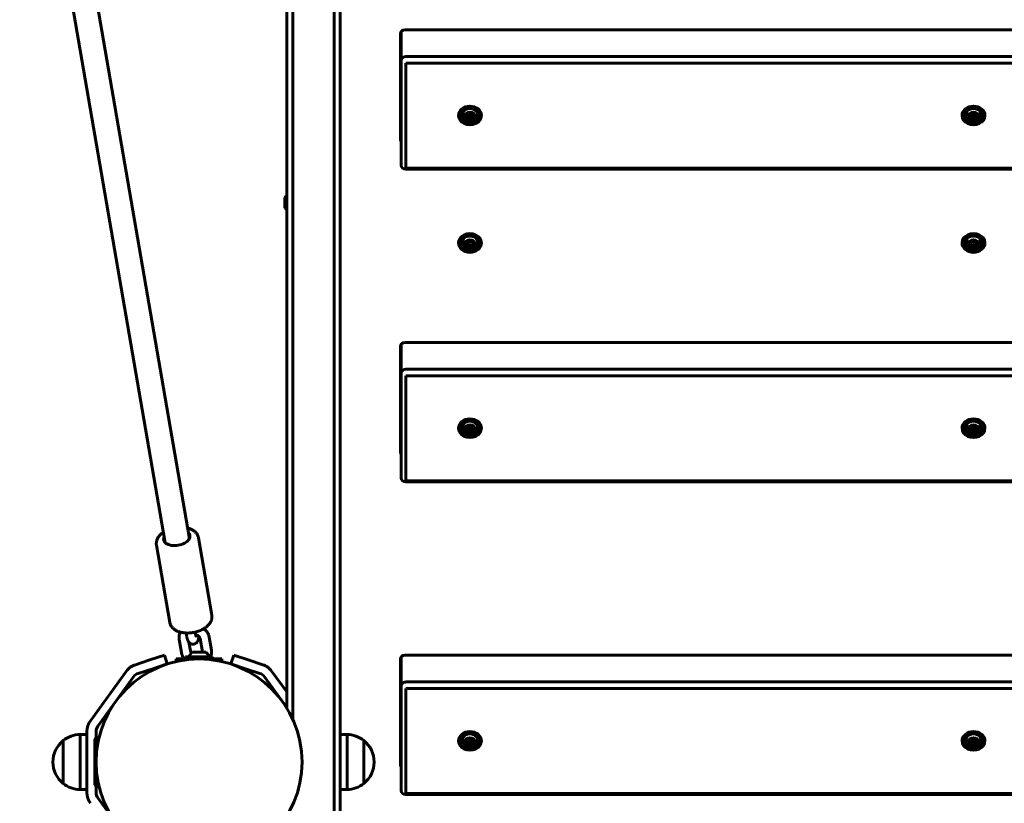
# Model space of a CAD drawing. Units: millimetres. Extents: x -3753 to 5717, y -1475 to 6318.
# Drawn here: x 642 to 1287, y 1026 to 1539 of the extents above; entities that cross this region are included whole.
import ezdxf

# ---------------------------------------------------------------- set-up
doc = ezdxf.new("R2010")
doc.units = ezdxf.units.MM
doc.linetypes.add('K5LT_BASIC', pattern=[0])

msp = doc.modelspace()

# ---------------------------------------------------------------- linework, layer by layer
at = {"linetype": 'K5LT_BASIC', "lineweight": 60}
for p, q in [((852.25, 217.1), (852.25, 1890.45)), ((848.25, 214.81), (848.25, 1883.52)), ((821.25, 1080.57), (821.25, 1836.76)), ((817.25, 1088.11), (817.25, 1761.62)), ((737.65, 1196.25), (642.22, 1748.89)), ((753.42, 1198.97), (658.82, 1746.8)), ((891.75, 1529.89), (891.75, 1460.26)), ((892.25, 1512.27), (892.25, 1530.63)), ((1639.75, 1532.35), (894.75, 1532.35)), ((892.25, 1443.47), (892.25, 1512.27)), ((1639.25, 1514.73), (895.25, 1514.73)), ((895.25, 1441.74), (895.25, 1510.55)), ((1639.25, 1510.55), (895.25, 1510.55)), ((930.45, 1476.61), (930.45, 1477.3)), ((934.94, 1475.4), (936.1, 1477.04)), ((936.1, 1473.76), (934.94, 1475.4)), ((936.1, 1477.04), (938.41, 1477.04)), ((936.1, 1473.76), (936.1, 1474.96)), ((938.41, 1473.76), (936.1, 1473.76)), ((938.41, 1477.04), (939.56, 1475.4)), ((939.56, 1475.4), (938.41, 1473.76)), ((938.41, 1473.76), (938.41, 1474.96)), ((944.05, 1476.61), (944.05, 1477.3)), ((1260.45, 1476.61), (1260.45, 1477.3)), ((1264.94, 1475.4), (1266.1, 1477.04)), ((1266.1, 1473.76), (1264.94, 1475.4)), ((1266.1, 1477.04), (1268.41, 1477.04)), ((1266.1, 1473.76), (1266.1, 1474.96)), ((1268.41, 1473.76), (1266.1, 1473.76)), ((1268.41, 1477.04), (1269.56, 1475.4)), ((1269.56, 1475.4), (1268.41, 1473.76)), ((1268.41, 1473.76), (1268.41, 1474.96)), ((1274.05, 1476.61), (1274.05, 1477.3)), ((1639.25, 1441.74), (895.25, 1441.74)), ((1639.25, 1441.01), (895.25, 1441.01)), ((815.95, 1422.57), (815.95, 1420.16)), ((815.95, 1420.16), (815.95, 1415.57)), ((930.45, 1393.14), (930.45, 1393.83)), ((944.05, 1393.14), (944.05, 1393.83)), ((1260.45, 1393.14), (1260.45, 1393.83)), ((1274.05, 1393.14), (1274.05, 1393.83)), ((934.94, 1391.94), (936.1, 1393.58)), ((936.1, 1390.3), (934.94, 1391.94)), ((936.1, 1393.58), (938.41, 1393.58)), ((936.1, 1390.3), (936.1, 1391.49)), ((938.41, 1390.3), (936.1, 1390.3)), ((938.41, 1393.58), (939.56, 1391.94)), ((939.56, 1391.94), (938.41, 1390.3)), ((938.41, 1390.3), (938.41, 1391.49)), ((1264.94, 1391.94), (1266.1, 1393.58)), ((1266.1, 1390.3), (1264.94, 1391.94)), ((1266.1, 1393.58), (1268.41, 1393.58)), ((1266.1, 1390.3), (1266.1, 1391.49)), ((1268.41, 1390.3), (1266.1, 1390.3)), ((1268.41, 1393.58), (1269.56, 1391.94)), ((1269.56, 1391.94), (1268.41, 1390.3)), ((1268.41, 1390.3), (1268.41, 1391.49)), ((891.75, 1325.1), (891.75, 1255.47)), ((892.25, 1307.49), (892.25, 1325.84)), ((1639.75, 1327.56), (894.75, 1327.56)), ((1639.25, 1309.94), (895.25, 1309.94)), ((892.25, 1238.68), (892.25, 1307.49)), ((895.25, 1236.96), (895.25, 1305.77)), ((1639.25, 1305.77), (895.25, 1305.77)), ((930.45, 1271.82), (930.45, 1272.51)), ((934.94, 1270.62), (936.1, 1272.25)), ((936.1, 1272.25), (938.41, 1272.25)), ((938.41, 1272.25), (939.56, 1270.62)), ((944.05, 1271.82), (944.05, 1272.51)), ((1260.45, 1271.82), (1260.45, 1272.51)), ((1264.94, 1270.62), (1266.1, 1272.25)), ((1266.1, 1272.25), (1268.41, 1272.25)), ((1268.41, 1272.25), (1269.56, 1270.62)), ((1274.05, 1271.82), (1274.05, 1272.51)), ((936.1, 1268.98), (934.94, 1270.62)), ((936.1, 1268.98), (936.1, 1270.17)), ((938.41, 1268.98), (936.1, 1268.98)), ((939.56, 1270.62), (938.41, 1268.98)), ((938.41, 1268.98), (938.41, 1270.17)), ((1266.1, 1268.98), (1264.94, 1270.62)), ((1266.1, 1268.98), (1266.1, 1270.17)), ((1268.41, 1268.98), (1266.1, 1268.98)), ((1269.56, 1270.62), (1268.41, 1268.98)), ((1268.41, 1268.98), (1268.41, 1270.17)), ((1639.25, 1236.96), (895.25, 1236.96)), ((1639.25, 1236.22), (895.25, 1236.22)), ((731.82, 1194.75), (740.54, 1144.23)), ((759.41, 1199.52), (768.13, 1149)), ((751.61, 1135.33), (751.27, 1137.26)), ((757.52, 1136.35), (757.26, 1137.84)), ((748.21, 1124.45), (746.73, 1133.01)), ((754.12, 1125.47), (753.14, 1131.17)), ((760.46, 1133.54), (761.94, 1124.98)), ((766.38, 1134.56), (767.85, 1126)), ((759.75, 1124.65), (755.38, 1124.65)), ((764.13, 1124.65), (759.75, 1124.65)), ((1639.75, 1122.77), (894.75, 1122.77)), ((718.04, 1116.48), (727.53, 1119.57)), ((727.53, 1119.57), (737.04, 1122.66)), ((738.9, 1116.95), (729.38, 1113.86)), ((738.9, 1116.95), (737.04, 1122.66)), ((774.75, 1120.25), (744.75, 1120.25)), ((744.75, 1120.25), (744.75, 1118.57)), ((750.85, 1121.75), (750.85, 1120.25)), ((759.75, 1121.75), (750.85, 1121.75)), ((768.65, 1121.75), (759.75, 1121.75)), ((768.65, 1121.75), (768.65, 1120.25)), ((774.75, 1120.25), (774.75, 1118.57)), ((780.61, 1116.95), (782.47, 1122.66)), ((790.12, 1113.86), (780.61, 1116.95)), ((782.47, 1122.66), (791.98, 1119.57)), ((791.98, 1119.57), (801.47, 1116.48)), ((891.75, 1120.31), (891.75, 1050.69)), ((892.25, 1102.7), (892.25, 1121.05)), ((688.55, 1079.79), (712.04, 1112.12)), ((719.89, 1110.78), (729.38, 1113.86)), ((790.12, 1113.86), (799.62, 1110.78)), ((807.47, 1112.12), (817.25, 1098.66)), ((693.4, 1076.26), (716.89, 1108.6)), ((802.62, 1108.6), (817.25, 1088.45)), ((1639.25, 1105.16), (895.25, 1105.16)), ((892.25, 1033.89), (892.25, 1102.7)), ((895.25, 1032.17), (895.25, 1100.98)), ((1639.25, 1100.98), (895.25, 1100.98)), ((686.25, 1032.77), (686.25, 1072.74)), ((692.25, 1068.55), (692.25, 1072.74)), ((670.7, 1066.75), (670.7, 1040.47)), ((670.7, 1066.75), (670.7, 1038.75)), ((681.79, 1070.75), (681.79, 1034.75)), ((681.79, 1070.75), (686.25, 1070.75)), ((691.45, 1067.75), (692.45, 1068.75)), ((691.45, 1067.75), (691.45, 1037.97)), ((692.45, 1068.75), (692.45, 1057.95)), ((692.45, 1068.75), (694.18, 1068.75)), ((856.72, 1070.75), (852.25, 1070.75)), ((856.72, 1034.75), (856.72, 1070.75)), ((867.81, 1038.75), (867.81, 1066.75)), ((867.81, 1038.75), (867.81, 1066.75)), ((930.45, 1067.03), (930.45, 1067.72)), ((934.94, 1065.83), (936.1, 1067.47)), ((936.1, 1064.19), (934.94, 1065.83)), ((936.1, 1067.47), (938.41, 1067.47)), ((936.1, 1064.19), (936.1, 1065.38)), ((938.41, 1067.47), (939.56, 1065.83)), ((939.56, 1065.83), (938.41, 1064.19)), ((938.41, 1064.19), (938.41, 1065.38)), ((944.05, 1067.03), (944.05, 1067.72)), ((1260.45, 1067.03), (1260.45, 1067.72)), ((1264.94, 1065.83), (1266.1, 1067.47)), ((1266.1, 1064.19), (1264.94, 1065.83)), ((1266.1, 1067.47), (1268.41, 1067.47)), ((1266.1, 1064.19), (1266.1, 1065.38)), ((1268.41, 1067.47), (1269.56, 1065.83)), ((1269.56, 1065.83), (1268.41, 1064.19)), ((1268.41, 1064.19), (1268.41, 1065.38)), ((1274.05, 1067.03), (1274.05, 1067.72)), ((938.41, 1064.19), (936.1, 1064.19)), ((1268.41, 1064.19), (1266.1, 1064.19)), ((664.01, 1052.75), (664.01, 1052.75)), ((874.49, 1052.75), (874.49, 1052.75)), ((692.45, 1047.56), (692.45, 1036.98)), ((670.7, 1040.47), (670.7, 1038.75)), ((681.79, 1034.75), (686.25, 1034.75)), ((691.45, 1037.97), (691.45, 1037.75)), ((691.45, 1037.75), (692.45, 1036.75)), ((692.25, 1032.77), (692.25, 1036.95)), ((692.45, 1036.98), (692.45, 1036.75)), ((692.45, 1036.75), (694.18, 1036.75)), ((856.72, 1034.75), (852.25, 1034.75)), ((716.89, 996.91), (693.4, 1029.24)), ((1639.25, 1032.17), (895.25, 1032.17)), ((1639.25, 1031.43), (895.25, 1031.43))]:
    msp.add_line(p, q, dxfattribs=at)
msp.add_circle((759.75, 1052.75), 67.5, dxfattribs=at)
for centre, radius, start, end in [((937.25, 1477.75), 5.38, 220.05382, 319.94618), ((1267.25, 1477.75), 5.38, 220.05382, 319.94618), ((820.04, 1419.07), 5.38, 121.18498, 139.41521), ((820.04, 1419.07), 5.38, 220.58479, 238.81502), ((937.25, 1394.28), 5.38, 220.05382, 319.94618), ((1267.25, 1394.28), 5.38, 220.05382, 319.94618), ((937.25, 1272.96), 5.38, 220.05382, 319.94618), ((1267.25, 1272.96), 5.38, 220.05382, 319.94618), ((759.75, 1118.99), 7.15, 127.70172, 157.30445), ((759.75, 1118.99), 7.15, 22.69555, 52.29828), ((721.74, 1105.07), 12, 108, 144), ((797.76, 1105.07), 12, 36, 72), ((721.74, 1105.07), 6, 108, 144), ((797.76, 1105.07), 6, 36, 72), ((698.25, 1072.74), 12, 144, 180), ((698.25, 1072.74), 6, 144, 180), ((682.01, 1052.75), 18, 128.94927, 180.00362), ((682.01, 1052.75), 18, 90.71668, 128.94927), ((856.49, 1052.75), 18, 51.05073, 89.28332), ((856.49, 1052.75), 18, 359.99638, 51.05073), ((937.25, 1068.17), 5.38, 220.05382, 319.94618), ((1267.25, 1068.17), 5.38, 220.05382, 319.94618), ((682.01, 1052.75), 18, 179.99638, 231.05073), ((856.49, 1052.75), 18, 308.94927, 0.00362), ((682.01, 1052.75), 18, 231.05073, 269.28332), ((698.25, 1032.77), 12, 180, 216), ((698.25, 1032.77), 6, 180, 216), ((856.49, 1052.75), 18, 270.71668, 308.94927)]:
    msp.add_arc(centre, radius, start, end, dxfattribs=at)
for centre, major_axis, ratio, start_param, end_param in [((894.75, 1529.89), (-3, 0), 0.819152, 4.712389, 6.283185), ((895.25, 1530.63), (-3, 0), 0.819152, 5.948791, 6.283185), ((895.25, 1512.27), (-3, 0), 0.819152, 4.712389, 6.283185), ((937.25, 1476.15), (-7.5, 0), 0.819152, 3.141593, 6.283185), ((937.25, 1476.61), (-6.8, 0), 0.819152, 4.712389, 6.283185), ((937.25, 1477.3), (-6.8, 0), 0.819152, 5.846865, 6.283185), ((937.25, 1476.61), (-5, 0), 0.819152, 4.712389, 6.886262), ((937.25, 1476.61), (-6.8, 0), 0.819152, 3.141593, 4.712389), ((937.25, 1476.61), (-5, 0), 0.819152, 2.538516, 4.712389), ((937.25, 1477.3), (-6.8, 0), 0.819152, 3.141593, 3.577913), ((1267.25, 1476.15), (-7.5, 0), 0.819152, 3.141593, 6.283185), ((1267.25, 1476.61), (-6.8, 0), 0.819152, 4.712389, 6.283185), ((1267.25, 1477.3), (-6.8, 0), 0.819152, 5.846865, 6.283185), ((1267.25, 1476.61), (-5, 0), 0.819152, 4.712389, 6.886262), ((1267.25, 1476.61), (-6.8, 0), 0.819152, 3.141593, 4.712389), ((1267.25, 1476.61), (-5, 0), 0.819152, 2.538516, 4.712389), ((1267.25, 1477.3), (-6.8, 0), 0.819152, 3.141593, 3.577913), ((937.25, 1476.15), (-7.5, 0), 0.819152, 0, 3.141593), ((937.25, 1477.3), (-7.5, 0), 0.819152, 0.093497, 1.016414), ((937.25, 1476.61), (-6.8, 0), 0.819152, 0, 3.141593), ((937.25, 1477.3), (-7.5, 0), 0.819152, 2.125179, 3.048095), ((1267.25, 1476.15), (-7.5, 0), 0.819152, 0, 3.141593), ((1267.25, 1477.3), (-7.5, 0), 0.819152, 0.093497, 1.016414), ((1267.25, 1476.61), (-6.8, 0), 0.819152, 0, 3.141593), ((1267.25, 1477.3), (-7.5, 0), 0.819152, 2.125179, 3.048095), ((894.75, 1461.41), (-3, 0), 0.819152, 0, 0.585686), ((894.75, 1460.26), (-3, 0), 0.819152, 0, 0.585686), ((895.25, 1443.47), (-3, 0), 0.819152, 0, 1.570796), ((937.25, 1392.68), (7.5, 0), 0.819152, 0, 3.141593), ((937.25, 1393.14), (-6.8, 0), 0.819152, 4.712389, 6.283185), ((937.25, 1393.83), (-6.8, 0), 0.819152, 5.846865, 6.283185), ((937.25, 1393.14), (-5, 0), 0.819152, 4.712389, 6.886262), ((937.25, 1393.14), (-6.8, 0), 0.819152, 3.141593, 4.712389), ((937.25, 1393.14), (-5, 0), 0.819152, 2.538516, 4.712389), ((937.25, 1393.83), (-6.8, 0), 0.819152, 3.141593, 3.577913), ((1267.25, 1392.68), (7.5, 0), 0.819152, 0, 3.141593), ((1267.25, 1393.14), (-6.8, 0), 0.819152, 4.712389, 6.283185), ((1267.25, 1393.83), (-6.8, 0), 0.819152, 5.846865, 6.283185), ((1267.25, 1393.14), (-5, 0), 0.819152, 4.712389, 6.886262), ((1267.25, 1393.14), (-6.8, 0), 0.819152, 3.141593, 4.712389), ((1267.25, 1393.14), (-5, 0), 0.819152, 2.538516, 4.712389), ((1267.25, 1393.83), (-6.8, 0), 0.819152, 3.141593, 3.577913), ((937.25, 1392.68), (7.5, 0), 0.819152, 3.141593, 6.283185), ((937.25, 1393.83), (7.5, 0), 0.819152, 3.23509, 4.158006), ((937.25, 1393.14), (-6.8, 0), 0.819152, 0, 3.141593), ((937.25, 1393.83), (7.5, 0), 0.819152, 5.266772, 6.189688), ((1267.25, 1392.68), (7.5, 0), 0.819152, 3.141593, 6.283185), ((1267.25, 1393.83), (7.5, 0), 0.819152, 3.23509, 4.158006), ((1267.25, 1393.14), (-6.8, 0), 0.819152, 0, 3.141593), ((1267.25, 1393.83), (7.5, 0), 0.819152, 5.266772, 6.189688), ((894.75, 1325.1), (-3, 0), 0.819152, 4.712389, 6.283185), ((895.25, 1325.84), (-3, 0), 0.819152, 5.948791, 6.283185), ((895.25, 1307.49), (-3, 0), 0.819152, 4.712389, 6.283185), ((937.25, 1271.36), (-7.5, 0), 0.819152, 3.141593, 6.283185), ((1267.25, 1271.36), (-7.5, 0), 0.819152, 3.141593, 6.283185), ((937.25, 1271.36), (-7.5, 0), 0.819152, 0, 3.141593), ((937.25, 1272.51), (-7.5, 0), 0.819152, 0.093497, 1.016414), ((937.25, 1271.82), (-6.8, 0), 0.819152, 4.712389, 6.283185), ((937.25, 1272.51), (-6.8, 0), 0.819152, 5.846865, 6.283185), ((937.25, 1271.82), (-6.8, 0), 0.819152, 0, 3.141593), ((937.25, 1271.82), (-5, 0), 0.819152, 4.712389, 6.886262), ((937.25, 1271.82), (-6.8, 0), 0.819152, 3.141593, 4.712389), ((937.25, 1271.82), (-5, 0), 0.819152, 2.538516, 4.712389), ((937.25, 1272.51), (-7.5, 0), 0.819152, 2.125179, 3.048095), ((937.25, 1272.51), (-6.8, 0), 0.819152, 3.141593, 3.577913), ((1267.25, 1271.36), (-7.5, 0), 0.819152, 0, 3.141593), ((1267.25, 1272.51), (-7.5, 0), 0.819152, 0.093497, 1.016414), ((1267.25, 1271.82), (-6.8, 0), 0.819152, 4.712389, 6.283185), ((1267.25, 1272.51), (-6.8, 0), 0.819152, 5.846865, 6.283185), ((1267.25, 1271.82), (-6.8, 0), 0.819152, 0, 3.141593), ((1267.25, 1271.82), (-5, 0), 0.819152, 4.712389, 6.886262), ((1267.25, 1271.82), (-6.8, 0), 0.819152, 3.141593, 4.712389), ((1267.25, 1271.82), (-5, 0), 0.819152, 2.538516, 4.712389), ((1267.25, 1272.51), (-7.5, 0), 0.819152, 2.125179, 3.048095), ((1267.25, 1272.51), (-6.8, 0), 0.819152, 3.141593, 3.577913), ((894.75, 1256.62), (-3, 0), 0.819152, 0, 0.585686), ((894.75, 1255.47), (-3, 0), 0.819152, 0, 0.585686), ((895.25, 1238.68), (-3, 0), 0.819152, 0, 1.570796), ((745.19, 1199.58), (-8.62, -1.49), 0.562413, 5.86613, 6.283185), ((745.19, 1199.58), (-8.62, -1.49), 0.562413, 0, 3.141593), ((745.19, 1199.58), (-8.62, -1.49), 0.562413, 3.141593, 3.558648), ((894.75, 1120.31), (-3, 0), 0.819152, 4.712389, 6.283185), ((895.25, 1121.05), (-3, 0), 0.819152, 5.948791, 6.283185), ((895.25, 1102.7), (-3, 0), 0.819152, 4.712389, 6.283185), ((937.25, 1066.57), (-7.5, 0), 0.819152, 3.141593, 6.283185), ((937.25, 1067.03), (-6.8, 0), 0.819152, 4.712389, 6.283185), ((937.25, 1067.03), (-5, 0), 0.819152, 4.712389, 6.886262), ((937.25, 1067.03), (-6.8, 0), 0.819152, 3.141593, 4.712389), ((937.25, 1067.03), (-5, 0), 0.819152, 2.538516, 4.712389), ((1267.25, 1066.57), (-7.5, 0), 0.819152, 3.141593, 6.283185), ((1267.25, 1067.03), (-6.8, 0), 0.819152, 4.712389, 6.283185), ((1267.25, 1067.03), (-5, 0), 0.819152, 4.712389, 6.886262), ((1267.25, 1067.03), (-6.8, 0), 0.819152, 3.141593, 4.712389), ((1267.25, 1067.03), (-5, 0), 0.819152, 2.538516, 4.712389), ((937.25, 1066.57), (-7.5, 0), 0.819152, 0, 3.141593), ((937.25, 1067.72), (-7.5, 0), 0.819152, 0.093497, 1.016414), ((937.25, 1067.72), (-6.8, 0), 0.819152, 5.846865, 6.283185), ((937.25, 1067.03), (-6.8, 0), 0.819152, 0, 3.141593), ((937.25, 1067.72), (-7.5, 0), 0.819152, 2.125179, 3.048095), ((937.25, 1067.72), (-6.8, 0), 0.819152, 3.141593, 3.577913), ((1267.25, 1066.57), (-7.5, 0), 0.819152, 0, 3.141593), ((1267.25, 1067.72), (-7.5, 0), 0.819152, 0.093497, 1.016414), ((1267.25, 1067.72), (-6.8, 0), 0.819152, 5.846865, 6.283185), ((1267.25, 1067.03), (-6.8, 0), 0.819152, 0, 3.141593), ((1267.25, 1067.72), (-7.5, 0), 0.819152, 2.125179, 3.048095), ((1267.25, 1067.72), (-6.8, 0), 0.819152, 3.141593, 3.577913), ((894.75, 1051.83), (-3, 0), 0.819152, 0, 0.585686), ((894.75, 1050.69), (-3, 0), 0.819152, 0, 0.585686), ((895.25, 1033.89), (-3, 0), 0.819152, 0, 1.570796)]:
    msp.add_ellipse(centre, major_axis=major_axis, ratio=ratio, start_param=start_param, end_param=end_param, dxfattribs=at)
for centre in [(937.25, 1475.4), (1267.25, 1475.4), (937.25, 1391.94), (1267.25, 1391.94), (937.25, 1270.62), (1267.25, 1270.62), (937.25, 1065.83), (1267.25, 1065.83)]:
    msp.add_ellipse(centre, major_axis=(-3.5, 0), ratio=0.819152, dxfattribs=at)
for points, knots in [([(935.4, 1476.05), (935.46, 1475.97), (935.56, 1475.83), (935.72, 1475.59), (935.89, 1475.31), (936.02, 1475.09), (936.1, 1474.96)], [0, 0, 0, 0, 1.820688, 2.966475, 4.700916, 7, 7, 7, 7]), ([(936.1, 1474.96), (936.27, 1474.99), (936.51, 1475.02), (936.84, 1475.05), (937.09, 1475.06), (937.38, 1475.06), (937.66, 1475.05), (938.02, 1475.02), (938.26, 1474.98), (938.41, 1474.96)], [0, 0, 0, 0, 2.240767, 3.137401, 4.296491, 5.444402, 6.829149, 7.976689, 10, 10, 10, 10]), ([(938.41, 1474.96), (938.47, 1475.07), (938.58, 1475.25), (938.72, 1475.48), (938.85, 1475.69), (938.98, 1475.87), (939.07, 1476), (939.11, 1476.05)], [0, 0, 0, 0, 2.274416, 3.677959, 4.944406, 6.715336, 8, 8, 8, 8]), ([(1265.4, 1476.05), (1265.46, 1475.97), (1265.56, 1475.83), (1265.72, 1475.59), (1265.89, 1475.31), (1266.02, 1475.09), (1266.1, 1474.96)], [0, 0, 0, 0, 1.820688, 2.966475, 4.700916, 7, 7, 7, 7]), ([(1266.1, 1474.96), (1266.27, 1474.99), (1266.51, 1475.02), (1266.84, 1475.05), (1267.09, 1475.06), (1267.38, 1475.06), (1267.66, 1475.05), (1268.02, 1475.02), (1268.26, 1474.98), (1268.41, 1474.96)], [0, 0, 0, 0, 2.240767, 3.137401, 4.296491, 5.444402, 6.829149, 7.976689, 10, 10, 10, 10]), ([(1268.41, 1474.96), (1268.47, 1475.07), (1268.58, 1475.25), (1268.72, 1475.48), (1268.85, 1475.69), (1268.98, 1475.87), (1269.07, 1476), (1269.11, 1476.05)], [0, 0, 0, 0, 2.274416, 3.677959, 4.944406, 6.715336, 8, 8, 8, 8]), ([(935.4, 1392.58), (935.46, 1392.5), (935.56, 1392.36), (935.72, 1392.12), (935.89, 1391.85), (936.02, 1391.62), (936.1, 1391.49)], [0, 0, 0, 0, 1.820688, 2.966475, 4.700916, 7, 7, 7, 7]), ([(936.1, 1391.49), (936.27, 1391.52), (936.51, 1391.55), (936.84, 1391.58), (937.09, 1391.59), (937.38, 1391.6), (937.66, 1391.58), (938.02, 1391.55), (938.26, 1391.52), (938.41, 1391.49)], [0, 0, 0, 0, 2.240767, 3.137401, 4.296491, 5.444402, 6.829149, 7.976689, 10, 10, 10, 10]), ([(938.41, 1391.49), (938.47, 1391.6), (938.58, 1391.78), (938.72, 1392.02), (938.85, 1392.22), (938.98, 1392.41), (939.07, 1392.53), (939.11, 1392.58)], [0, 0, 0, 0, 2.274416, 3.677959, 4.944406, 6.715336, 8, 8, 8, 8]), ([(1265.4, 1392.58), (1265.46, 1392.5), (1265.56, 1392.36), (1265.72, 1392.12), (1265.89, 1391.85), (1266.02, 1391.62), (1266.1, 1391.49)], [0, 0, 0, 0, 1.820688, 2.966475, 4.700916, 7, 7, 7, 7]), ([(1266.1, 1391.49), (1266.27, 1391.52), (1266.51, 1391.55), (1266.84, 1391.58), (1267.09, 1391.59), (1267.38, 1391.6), (1267.66, 1391.58), (1268.02, 1391.55), (1268.26, 1391.52), (1268.41, 1391.49)], [0, 0, 0, 0, 2.240767, 3.137401, 4.296491, 5.444402, 6.829149, 7.976689, 10, 10, 10, 10]), ([(1268.41, 1391.49), (1268.47, 1391.6), (1268.58, 1391.78), (1268.72, 1392.02), (1268.85, 1392.22), (1268.98, 1392.41), (1269.07, 1392.53), (1269.11, 1392.58)], [0, 0, 0, 0, 2.274416, 3.677959, 4.944406, 6.715336, 8, 8, 8, 8]), ([(935.4, 1271.26), (935.46, 1271.18), (935.56, 1271.04), (935.72, 1270.8), (935.89, 1270.53), (936.02, 1270.3), (936.1, 1270.17)], [0, 0, 0, 0, 1.820688, 2.966475, 4.700916, 7, 7, 7, 7]), ([(938.41, 1270.17), (938.47, 1270.28), (938.58, 1270.46), (938.72, 1270.7), (938.85, 1270.9), (938.98, 1271.09), (939.07, 1271.21), (939.11, 1271.26)], [0, 0, 0, 0, 2.274416, 3.677959, 4.944406, 6.715336, 8, 8, 8, 8]), ([(1265.4, 1271.26), (1265.46, 1271.18), (1265.56, 1271.04), (1265.72, 1270.8), (1265.89, 1270.53), (1266.02, 1270.3), (1266.1, 1270.17)], [0, 0, 0, 0, 1.820688, 2.966475, 4.700916, 7, 7, 7, 7]), ([(1268.41, 1270.17), (1268.47, 1270.28), (1268.58, 1270.46), (1268.72, 1270.7), (1268.85, 1270.9), (1268.98, 1271.09), (1269.07, 1271.21), (1269.11, 1271.26)], [0, 0, 0, 0, 2.274416, 3.677959, 4.944406, 6.715336, 8, 8, 8, 8]), ([(936.1, 1270.17), (936.27, 1270.2), (936.51, 1270.23), (936.84, 1270.26), (937.09, 1270.27), (937.38, 1270.27), (937.66, 1270.26), (938.02, 1270.23), (938.26, 1270.19), (938.41, 1270.17)], [0, 0, 0, 0, 2.240767, 3.137401, 4.296491, 5.444402, 6.829149, 7.976689, 10, 10, 10, 10]), ([(1266.1, 1270.17), (1266.27, 1270.2), (1266.51, 1270.23), (1266.84, 1270.26), (1267.09, 1270.27), (1267.38, 1270.27), (1267.66, 1270.26), (1268.02, 1270.23), (1268.26, 1270.19), (1268.41, 1270.17)], [0, 0, 0, 0, 2.240767, 3.137401, 4.296491, 5.444402, 6.829149, 7.976689, 10, 10, 10, 10]), ([(731.9, 1197.39), (731.96, 1197.64), (732.03, 1197.89), (732.21, 1198.39), (732.31, 1198.64), (732.54, 1199.14), (732.68, 1199.4), (732.98, 1199.9), (733.15, 1200.15), (733.52, 1200.65), (733.72, 1200.9), (734.17, 1201.4), (734.41, 1201.65), (734.86, 1202.06), (735.05, 1202.23), (735.55, 1202.64), (735.86, 1202.88), (736.27, 1203.16), (736.35, 1203.22), (736.44, 1203.27)], [0, 0, 0, 0, 2.636797, 2.636797, 5.376151, 5.376151, 8.239356, 8.239356, 11.242801, 11.242801, 14.396382, 14.396382, 17.701581, 17.701581, 20.117007, 20.117007, 23.66209, 23.66209, 24.569429, 24.569429, 24.569429, 24.569429]), ([(752.2, 1206), (752.23, 1205.99), (752.25, 1205.98), (752.67, 1205.88), (753.06, 1205.76), (753.81, 1205.5), (754.16, 1205.36), (754.77, 1205.09), (755.03, 1204.96), (755.49, 1204.71), (755.7, 1204.58), (756.18, 1204.27), (756.45, 1204.09), (756.94, 1203.7), (757.16, 1203.5), (757.58, 1203.09), (757.77, 1202.88), (758.12, 1202.45), (758.28, 1202.23), (758.57, 1201.79), (758.7, 1201.57), (758.92, 1201.11), (759.02, 1200.88), (759.19, 1200.42), (759.26, 1200.18), (759.36, 1199.8), (759.39, 1199.66), (759.41, 1199.52)], [70.244338, 70.244338, 70.244338, 70.244338, 70.464073, 70.464073, 74.1534, 74.1534, 77.718454, 77.718454, 80.438788, 80.438788, 82.841369, 82.841369, 86.030975, 86.030975, 89.061702, 89.061702, 91.942868, 91.942868, 94.692136, 94.692136, 97.333385, 97.333385, 99.893155, 99.893155, 102.397013, 102.397013, 103.906889, 103.906889, 103.906889, 103.906889]), ([(731.82, 1194.75), (731.79, 1194.93), (731.77, 1195.1), (731.73, 1195.45), (731.73, 1195.63), (731.72, 1195.99), (731.73, 1196.16), (731.76, 1196.52), (731.78, 1196.69), (731.83, 1197.05), (731.86, 1197.22), (731.9, 1197.39)], [0, 0, 0, 0, 1.818622, 1.818622, 3.637244, 3.637244, 5.455867, 5.455867, 7.274489, 7.274489, 9.093111, 9.093111, 9.093111, 9.093111]), ([(740.54, 1144.23), (740.58, 1144), (740.64, 1143.76), (740.77, 1143.3), (740.85, 1143.07), (741.04, 1142.62), (741.15, 1142.4), (741.39, 1141.96), (741.52, 1141.74), (741.81, 1141.32), (741.98, 1141.11), (742.33, 1140.71), (742.52, 1140.51), (742.93, 1140.12), (743.15, 1139.94), (743.63, 1139.57), (743.89, 1139.39), (744.43, 1139.06), (744.72, 1138.89), (745.34, 1138.59), (745.66, 1138.44), (746.21, 1138.23), (746.44, 1138.14), (746.93, 1137.98), (747.2, 1137.9), (747.58, 1137.79), (747.69, 1137.77), (748.21, 1137.64), (748.62, 1137.56), (749.47, 1137.41), (749.92, 1137.36), (750.66, 1137.29), (750.97, 1137.27), (751.43, 1137.25), (751.6, 1137.25), (752.25, 1137.23), (752.73, 1137.24), (753.72, 1137.29), (754.23, 1137.33), (755.25, 1137.45), (755.76, 1137.53), (756.6, 1137.69), (756.93, 1137.77), (757.45, 1137.88), (757.63, 1137.93), (758.31, 1138.11), (758.8, 1138.26), (759.74, 1138.58), (760.19, 1138.75), (761.07, 1139.12), (761.5, 1139.32), (762.25, 1139.71), (762.59, 1139.91), (762.97, 1140.13), (763.02, 1140.16), (763.42, 1140.41), (763.77, 1140.64), (764.38, 1141.09), (764.64, 1141.3), (765.14, 1141.72), (765.38, 1141.94), (765.83, 1142.39), (766.04, 1142.63), (766.44, 1143.11), (766.63, 1143.35), (766.98, 1143.86), (767.14, 1144.11), (767.38, 1144.56), (767.48, 1144.74), (767.68, 1145.18), (767.78, 1145.44), (767.95, 1145.96), (768.02, 1146.22), (768.13, 1146.73), (768.17, 1146.98), (768.22, 1147.48), (768.23, 1147.73), (768.23, 1148.22), (768.21, 1148.47), (768.17, 1148.8), (768.15, 1148.9), (768.13, 1149)], [0, 0, 0, 0, 2.470416, 2.470416, 4.953342, 4.953342, 7.474485, 7.474485, 10.059322, 10.059322, 12.731679, 12.731679, 15.514535, 15.514535, 18.427991, 18.427991, 21.486388, 21.486388, 24.69649, 24.69649, 28.056589, 28.056589, 30.243067, 30.243067, 32.804755, 32.804755, 33.825831, 33.825831, 37.526968, 37.526968, 41.333686, 41.333686, 43.880889, 43.880889, 45.237072, 45.237072, 49.2332, 49.2332, 53.323471, 53.323471, 57.515682, 57.515682, 60.228805, 60.228805, 61.766333, 61.766333, 65.905272, 65.905272, 69.944837, 69.944837, 73.889628, 73.889628, 77.263233, 77.263233, 77.73777, 77.73777, 81.481559, 81.481559, 84.570217, 84.570217, 87.607781, 87.607781, 90.645344, 90.645344, 93.682276, 93.682276, 96.71719, 96.71719, 98.755228, 98.755228, 101.607849, 101.607849, 104.332965, 104.332965, 106.955329, 106.955329, 109.501565, 109.501565, 111.997384, 111.997384, 113, 113, 113, 113]), ([(747.47, 1137.83), (747.39, 1137.65), (747.3, 1137.48), (747.12, 1137.04), (747.02, 1136.78), (746.86, 1136.24), (746.79, 1135.97), (746.69, 1135.42), (746.66, 1135.14), (746.62, 1134.58), (746.61, 1134.3), (746.64, 1133.68), (746.67, 1133.34), (746.73, 1133.01)], [68.364893, 68.364893, 68.364893, 68.364893, 70.067781, 70.067781, 72.55849, 72.55849, 75.038419, 75.038419, 77.517366, 77.517366, 80.005463, 80.005463, 83, 83, 83, 83]), ([(757.52, 1136.35), (757.52, 1136.32), (757.53, 1136.28), (757.56, 1136.11), (757.59, 1135.97), (757.65, 1135.69), (757.68, 1135.54), (757.74, 1135.31), (757.76, 1135.21), (757.81, 1135.07), (757.82, 1135.02), (757.85, 1134.93), (757.86, 1134.89), (757.89, 1134.83), (757.9, 1134.81), (757.91, 1134.77), (757.91, 1134.77), (757.91, 1134.77)], [0, 0, 0, 0, 0.422466, 0.422466, 2, 2, 4, 4, 5.608378, 5.608378, 6.692673, 6.692673, 7.776968, 7.776968, 8.858719, 8.858719, 10, 10, 10, 10]), ([(757.54, 1136.24), (757.54, 1136.24), (757.55, 1136.24), (757.73, 1136.18), (757.91, 1136.12), (758.24, 1135.97), (758.4, 1135.9), (758.71, 1135.73), (758.85, 1135.64), (759.11, 1135.46), (759.24, 1135.37), (759.46, 1135.18), (759.57, 1135.08), (759.66, 1134.98), (759.66, 1134.98), (759.75, 1134.89), (759.84, 1134.79), (759.99, 1134.6), (760.05, 1134.51), (760.17, 1134.32), (760.22, 1134.23), (760.3, 1134.06), (760.34, 1133.98), (760.4, 1133.82), (760.42, 1133.74), (760.45, 1133.62), (760.46, 1133.58), (760.46, 1133.54)], [20.602556, 20.602556, 20.602556, 20.602556, 20.654814, 20.654814, 22.195297, 22.195297, 23.691979, 23.691979, 25.146178, 25.146178, 26.558784, 26.558784, 27.92991, 27.92991, 27.930118, 27.930118, 29.260501, 29.260501, 30.551866, 30.551866, 31.806339, 31.806339, 33.027371, 33.027371, 34.21844, 34.21844, 34.930335, 34.930335, 34.930335, 34.930335]), ([(766.38, 1134.56), (766.33, 1134.84), (766.26, 1135.13), (766.1, 1135.69), (766.01, 1135.97), (765.78, 1136.52), (765.65, 1136.8), (765.36, 1137.34), (765.2, 1137.6), (764.85, 1138.12), (764.66, 1138.38), (764.24, 1138.88), (764.02, 1139.12), (763.54, 1139.58), (763.29, 1139.81), (762.99, 1140.05), (762.96, 1140.08), (762.92, 1140.1)], [0, 0, 0, 0, 2.542882, 2.542882, 5.121553, 5.121553, 7.743076, 7.743076, 10.411954, 10.411954, 13.131153, 13.131153, 15.9023, 15.9023, 18.726586, 18.726586, 19.073116, 19.073116, 19.073116, 19.073116]), ([(751.61, 1135.33), (751.65, 1135.08), (751.7, 1134.83), (751.79, 1134.36), (751.85, 1134.13), (751.92, 1133.83), (751.95, 1133.75), (752.02, 1133.48), (752.07, 1133.31), (752.15, 1133.05), (752.18, 1132.97), (752.24, 1132.8), (752.27, 1132.72), (752.33, 1132.56), (752.37, 1132.48), (752.44, 1132.32), (752.47, 1132.24), (752.55, 1132.08), (752.59, 1132), (752.67, 1131.85), (752.71, 1131.77), (752.81, 1131.63), (752.85, 1131.55), (752.95, 1131.41), (753, 1131.35), (753.08, 1131.24), (753.11, 1131.21), (753.15, 1131.15), (753.17, 1131.14), (753.27, 1131.01), (753.37, 1130.91), (753.58, 1130.72), (753.68, 1130.63), (753.9, 1130.47), (754.02, 1130.4), (754.25, 1130.27), (754.37, 1130.21), (754.61, 1130.11), (754.73, 1130.06), (754.98, 1129.99), (755.1, 1129.96), (755.36, 1129.92), (755.48, 1129.91), (755.74, 1129.9), (755.87, 1129.9), (756.12, 1129.92), (756.25, 1129.93), (756.5, 1129.98), (756.62, 1130.01), (756.86, 1130.09), (756.98, 1130.13), (757.21, 1130.24), (757.33, 1130.3), (757.55, 1130.43), (757.65, 1130.5), (757.86, 1130.65), (757.96, 1130.74), (758.14, 1130.92), (758.23, 1131.01), (758.4, 1131.21), (758.48, 1131.31), (758.61, 1131.5), (758.66, 1131.57), (758.75, 1131.73), (758.79, 1131.8), (758.87, 1131.95), (758.91, 1132.03), (758.98, 1132.18), (759.01, 1132.25), (759.07, 1132.4), (759.1, 1132.47), (759.15, 1132.6), (759.17, 1132.66), (759.2, 1132.77), (759.22, 1132.81), (759.25, 1132.93), (759.28, 1133.01), (759.32, 1133.17), (759.34, 1133.26), (759.39, 1133.43), (759.41, 1133.51), (759.47, 1133.78), (759.5, 1133.96), (759.57, 1134.33), (759.6, 1134.52), (759.64, 1134.8), (759.65, 1134.89), (759.66, 1134.98)], [0, 0, 0, 0, 2.406618, 2.406618, 4.777861, 4.777861, 5.708408, 5.708408, 7.71932, 7.71932, 8.731466, 8.731466, 9.743612, 9.743612, 10.755758, 10.755758, 11.76616, 11.76616, 12.770616, 12.770616, 13.759729, 13.759729, 14.713354, 14.713354, 15.589489, 15.589489, 16.082008, 16.082008, 16.302191, 16.302191, 17.727414, 17.727414, 19.032056, 19.032056, 20.258422, 20.258422, 21.433264, 21.433264, 22.573402, 22.573402, 23.6921, 23.6921, 24.79813, 24.79813, 25.897915, 25.897915, 26.996791, 26.996791, 28.099916, 28.099916, 29.213096, 29.213096, 30.343322, 30.343322, 31.499367, 31.499367, 32.694844, 32.694844, 33.949724, 33.949724, 35.271666, 35.271666, 36.227017, 36.227017, 37.182368, 37.182368, 38.130723, 38.130723, 39.057016, 39.057016, 39.931195, 39.931195, 40.694055, 40.694055, 41.228481, 41.228481, 42.154437, 42.154437, 43.153488, 43.153488, 44.15254, 44.15254, 46.150643, 46.150643, 48.142312, 48.142312, 49.047276, 49.047276, 49.047276, 49.047276]), ([(750.25, 1120.25), (750.06, 1120.48), (749.87, 1120.71), (749.52, 1121.2), (749.34, 1121.47), (749.03, 1122.02), (748.89, 1122.3), (748.65, 1122.86), (748.55, 1123.14), (748.35, 1123.76), (748.27, 1124.11), (748.21, 1124.45)], [69.389105, 69.389105, 69.389105, 69.389105, 71.875178, 71.875178, 74.607906, 74.607906, 77.28896, 77.28896, 79.920903, 79.920903, 83, 83, 83, 83]), ([(754.8, 1124.16), (754.73, 1124.24), (754.66, 1124.33), (754.53, 1124.5), (754.47, 1124.6), (754.37, 1124.78), (754.32, 1124.86), (754.25, 1125.03), (754.22, 1125.11), (754.17, 1125.27), (754.15, 1125.34), (754.13, 1125.43), (754.12, 1125.45), (754.12, 1125.47)], [28.542395, 28.542395, 28.542395, 28.542395, 29.698404, 29.698404, 30.977164, 30.977164, 32.219963, 32.219963, 33.430049, 33.430049, 34.611868, 34.611868, 34.930362, 34.930362, 34.930362, 34.930362]), ([(761.94, 1124.98), (761.95, 1124.93), (761.96, 1124.89), (761.97, 1124.79), (761.97, 1124.75), (761.97, 1124.69), (761.97, 1124.67), (761.97, 1124.65)], [0, 0, 0, 0, 0.813928, 0.813928, 1.627855, 1.627855, 1.930326, 1.930326, 1.930326, 1.930326]), ([(767.85, 1126), (767.9, 1125.72), (767.94, 1125.43), (767.97, 1124.86), (767.97, 1124.58), (767.94, 1124.01), (767.91, 1123.73), (767.82, 1123.18), (767.76, 1122.9), (767.61, 1122.37), (767.52, 1122.1), (767.41, 1121.81), (767.39, 1121.78), (767.38, 1121.75)], [0, 0, 0, 0, 2.53982, 2.53982, 5.051396, 5.051396, 7.542177, 7.542177, 10.022128, 10.022128, 12.50106, 12.50106, 12.78052, 12.78052, 12.78052, 12.78052]), ([(935.4, 1066.47), (935.46, 1066.39), (935.56, 1066.25), (935.72, 1066.01), (935.89, 1065.74), (936.02, 1065.51), (936.1, 1065.38)], [0, 0, 0, 0, 1.820688, 2.966475, 4.700916, 7, 7, 7, 7]), ([(936.1, 1065.38), (936.27, 1065.41), (936.51, 1065.44), (936.84, 1065.47), (937.09, 1065.48), (937.38, 1065.49), (937.66, 1065.47), (938.02, 1065.44), (938.26, 1065.41), (938.41, 1065.38)], [0, 0, 0, 0, 2.240767, 3.137401, 4.296491, 5.444402, 6.829149, 7.976689, 10, 10, 10, 10]), ([(938.41, 1065.38), (938.47, 1065.49), (938.58, 1065.67), (938.72, 1065.91), (938.85, 1066.11), (938.98, 1066.3), (939.07, 1066.42), (939.11, 1066.47)], [0, 0, 0, 0, 2.274416, 3.677959, 4.944406, 6.715336, 8, 8, 8, 8]), ([(1265.4, 1066.47), (1265.46, 1066.39), (1265.56, 1066.25), (1265.72, 1066.01), (1265.89, 1065.74), (1266.02, 1065.51), (1266.1, 1065.38)], [0, 0, 0, 0, 1.820688, 2.966475, 4.700916, 7, 7, 7, 7]), ([(1266.1, 1065.38), (1266.27, 1065.41), (1266.51, 1065.44), (1266.84, 1065.47), (1267.09, 1065.48), (1267.38, 1065.49), (1267.66, 1065.47), (1268.02, 1065.44), (1268.26, 1065.41), (1268.41, 1065.38)], [0, 0, 0, 0, 2.240767, 3.137401, 4.296491, 5.444402, 6.829149, 7.976689, 10, 10, 10, 10]), ([(1268.41, 1065.38), (1268.47, 1065.49), (1268.58, 1065.67), (1268.72, 1065.91), (1268.85, 1066.11), (1268.98, 1066.3), (1269.07, 1066.42), (1269.11, 1066.47)], [0, 0, 0, 0, 2.274416, 3.677959, 4.944406, 6.715336, 8, 8, 8, 8])]:
    msp.add_open_spline(points, degree=3, knots=knots, dxfattribs=at)

doc.saveas('drawing.dxf')
